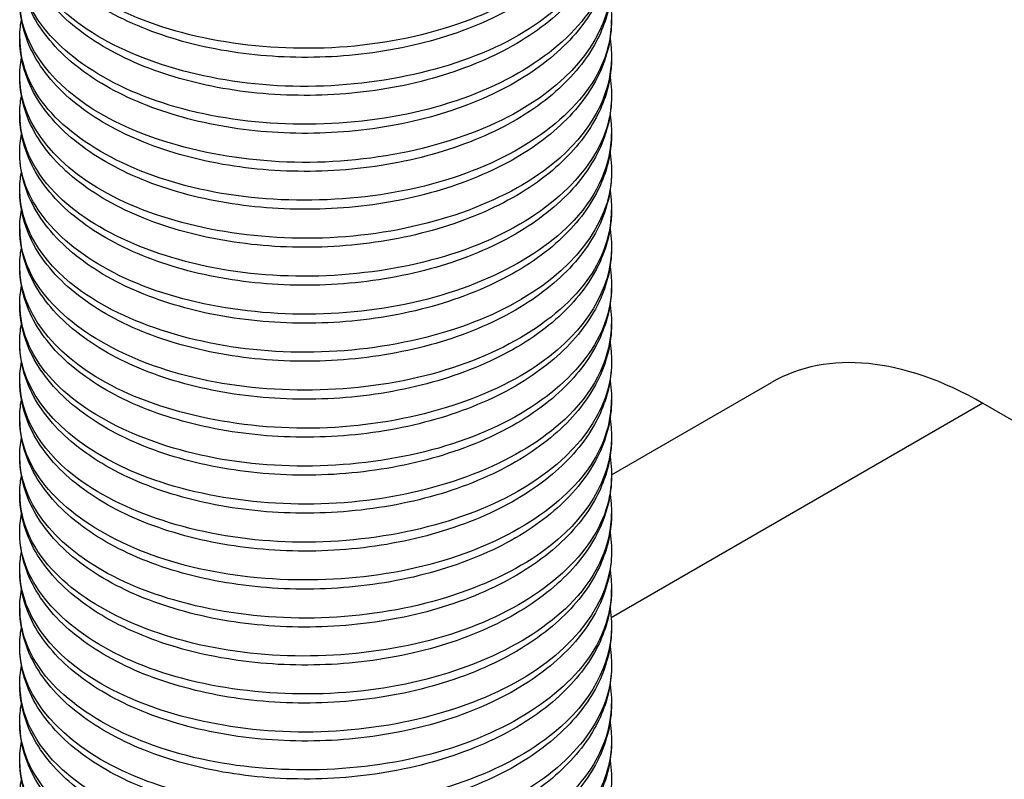
# Model space of a CAD drawing. Units: millimetres. Extents: x 76809 to 82201, y 3336 to 7495.
# Drawn here: x 82052 to 82075, y 5015 to 5033 of the extents above; entities that cross this region are included whole.
import ezdxf

# ---------------------------------------------------------------- set-up
doc = ezdxf.new("R2010")
doc.units = ezdxf.units.MM
doc.header["$LTSCALE"] = 15

msp = doc.modelspace()

# ---------------------------------------------------------------- linework, layer by layer
for p, q in [((82065.617, 5022.178), (82069.401, 5024.362)), ((82074.401, 5023.867), (82065.608, 5018.791)), ((82074.401, 5023.867), (82084.677, 5017.934))]:
    msp.add_line(p, q)
msp.add_ellipse((82074.401, 5015.702), major_axis=(-5, 8.66), ratio=0.57735, start_param=5.497787, end_param=6.283185)
for points, knots in [([(82065.582, 5036.976), (82065.648, 5036.56), (82065.62, 5036.13), (82065.375, 5035.283), (82065.143, 5034.86), (82064.493, 5034.071), (82064.056, 5033.699), (82063.015, 5033.046), (82062.387, 5032.762), (82061.038, 5032.333), (82060.299, 5032.183), (82058.815, 5032.032), (82058.05, 5032.028), (82056.589, 5032.161), (82055.874, 5032.299), (82054.572, 5032.7), (82053.97, 5032.967), (82052.948, 5033.607), (82052.517, 5033.988), (82051.895, 5034.826), (82051.695, 5035.295), (82051.624, 5035.873), (82051.618, 5035.976), (82051.618, 5036.228), (82051.631, 5036.378), (82051.658, 5036.527)], [51.434014, 51.434014, 51.434014, 51.434014, 51.620912, 51.620912, 51.821311, 51.821311, 52.034382, 52.034382, 52.259667, 52.259667, 52.485607, 52.485607, 52.709237, 52.709237, 52.931995, 52.931995, 53.155892, 53.155892, 53.38235, 53.38235, 53.606671, 53.606671, 53.65464, 53.65464, 53.724856, 53.724856, 53.724856, 53.724856]), ([(82065.61, 5036.527), (82065.607, 5035.826), (82065.316, 5035.125), (82064.751, 5034.507), (82063.816, 5033.487), (82062.144, 5032.71), (82060.258, 5032.408), (82058.372, 5032.105), (82056.302, 5032.282), (82054.695, 5032.87), (82053.089, 5033.458), (82051.971, 5034.447), (82051.691, 5035.516), (82051.642, 5035.702), (82051.619, 5035.89), (82051.62, 5036.078)], [1291.971537, 1291.971537, 1291.971537, 1291.971537, 1292.474436, 1292.474436, 1292.474436, 1293.305794, 1293.305794, 1293.305794, 1294.137095, 1294.137095, 1294.137095, 1294.968341, 1294.968341, 1294.968341, 1295.11313, 1295.11313, 1295.11313, 1295.11313]), ([(82065.582, 5036.078), (82065.596, 5035.985), (82065.607, 5035.891), (82065.615, 5035.755), (82065.617, 5035.712), (82065.619, 5035.539), (82065.612, 5035.41), (82065.548, 5034.891), (82065.417, 5034.505), (82064.978, 5033.718), (82064.636, 5033.319), (82063.77, 5032.591), (82063.224, 5032.26), (82061.998, 5031.717), (82061.299, 5031.501), (82059.855, 5031.219), (82059.093, 5031.148), (82057.603, 5031.151), (82056.857, 5031.224), (82055.465, 5031.504), (82054.803, 5031.714), (82053.638, 5032.247), (82053.121, 5032.578), (82052.298, 5033.331), (82051.983, 5033.766), (82051.681, 5034.535), (82051.618, 5034.859), (82051.618, 5035.33), (82051.632, 5035.48), (82051.659, 5035.629)], [55.742088, 55.742088, 55.742088, 55.742088, 55.783819, 55.783819, 55.803057, 55.803057, 55.860825, 55.860825, 56.035577, 56.035577, 56.24262, 56.24262, 56.463761, 56.463761, 56.690324, 56.690324, 56.914952, 56.914952, 57.137869, 57.137869, 57.360991, 57.360991, 57.586231, 57.586231, 57.813058, 57.813058, 57.963594, 57.963594, 58.033735, 58.033735, 58.033735, 58.033735]), ([(82065.617, 5035.629), (82065.617, 5035.576), (82065.616, 5035.523), (82065.612, 5035.47), (82065.539, 5034.312), (82064.617, 5033.181), (82063.137, 5032.418), (82061.656, 5031.656), (82059.639, 5031.274), (82057.716, 5031.378), (82055.794, 5031.483), (82053.995, 5032.072), (82052.883, 5032.949), (82052.066, 5033.594), (82051.629, 5034.387), (82051.623, 5035.18)], [1298.254723, 1298.254723, 1298.254723, 1298.254723, 1298.292769, 1298.292769, 1298.292769, 1299.123737, 1299.123737, 1299.123737, 1299.954651, 1299.954651, 1299.954651, 1300.785509, 1300.785509, 1300.785509, 1301.396315, 1301.396315, 1301.396315, 1301.396315]), ([(82065.582, 5035.18), (82065.648, 5034.763), (82065.62, 5034.333), (82065.375, 5033.487), (82065.143, 5033.064), (82064.493, 5032.274), (82064.056, 5031.903), (82063.015, 5031.249), (82062.387, 5030.966), (82061.038, 5030.537), (82060.299, 5030.386), (82058.815, 5030.236), (82058.05, 5030.232), (82056.589, 5030.365), (82055.874, 5030.503), (82054.572, 5030.903), (82053.97, 5031.171), (82052.948, 5031.81), (82052.517, 5032.192), (82051.895, 5033.029), (82051.695, 5033.499), (82051.624, 5034.077), (82051.618, 5034.179), (82051.618, 5034.432), (82051.631, 5034.582), (82051.658, 5034.731)], [60.05135, 60.05135, 60.05135, 60.05135, 60.238247, 60.238247, 60.438646, 60.438646, 60.651718, 60.651718, 60.877002, 60.877002, 61.102942, 61.102942, 61.326572, 61.326572, 61.54933, 61.54933, 61.773227, 61.773227, 61.999686, 61.999686, 62.224006, 62.224006, 62.271975, 62.271975, 62.342191, 62.342191, 62.342191, 62.342191]), ([(82065.609, 5034.731), (82065.609, 5034.172), (82065.427, 5033.612), (82065.062, 5033.096), (82064.305, 5032.026), (82062.774, 5031.155), (82060.947, 5030.744), (82059.119, 5030.332), (82057.024, 5030.384), (82055.315, 5030.873), (82053.607, 5031.361), (82052.311, 5032.277), (82051.834, 5033.321), (82051.69, 5033.634), (82051.621, 5033.958), (82051.624, 5034.281)], [1304.537908, 1304.537908, 1304.537908, 1304.537908, 1304.938983, 1304.938983, 1304.938983, 1305.769514, 1305.769514, 1305.769514, 1306.599992, 1306.599992, 1306.599992, 1307.430415, 1307.430415, 1307.430415, 1307.679501, 1307.679501, 1307.679501, 1307.679501]), ([(82065.582, 5034.282), (82065.596, 5034.188), (82065.607, 5034.095), (82065.615, 5033.959), (82065.617, 5033.916), (82065.619, 5033.743), (82065.612, 5033.613), (82065.548, 5033.095), (82065.417, 5032.708), (82064.978, 5031.922), (82064.636, 5031.523), (82063.77, 5030.795), (82063.224, 5030.463), (82061.998, 5029.92), (82061.299, 5029.705), (82059.855, 5029.423), (82059.093, 5029.351), (82057.603, 5029.354), (82056.857, 5029.428), (82055.465, 5029.708), (82054.803, 5029.918), (82053.638, 5030.451), (82053.121, 5030.781), (82052.298, 5031.535), (82051.983, 5031.97), (82051.681, 5032.739), (82051.618, 5033.062), (82051.618, 5033.533), (82051.632, 5033.683), (82051.659, 5033.832)], [64.359423, 64.359423, 64.359423, 64.359423, 64.401155, 64.401155, 64.420392, 64.420392, 64.47816, 64.47816, 64.652911, 64.652911, 64.859955, 64.859955, 65.081095, 65.081095, 65.307659, 65.307659, 65.532287, 65.532287, 65.755204, 65.755204, 65.978326, 65.978326, 66.203565, 66.203565, 66.430393, 66.430393, 66.580929, 66.580929, 66.65107, 66.65107, 66.65107, 66.65107]), ([(82065.617, 5033.833), (82065.612, 5032.773), (82064.912, 5031.716), (82063.688, 5030.938), (82062.353, 5030.088), (82060.414, 5029.582), (82058.478, 5029.565), (82056.542, 5029.547), (82054.637, 5030.019), (82053.359, 5030.819), (82052.249, 5031.515), (82051.626, 5032.448), (82051.619, 5033.384)], [1310.821093, 1310.821093, 1310.821093, 1310.821093, 1311.581728, 1311.581728, 1311.581728, 1312.41183, 1312.41183, 1312.41183, 1313.24188, 1313.24188, 1313.24188, 1313.962686, 1313.962686, 1313.962686, 1313.962686]), ([(82065.582, 5033.384), (82065.648, 5032.967), (82065.62, 5032.537), (82065.375, 5031.691), (82065.143, 5031.267), (82064.493, 5030.478), (82064.056, 5030.106), (82063.015, 5029.453), (82062.387, 5029.169), (82061.038, 5028.74), (82060.299, 5028.59), (82058.815, 5028.439), (82058.05, 5028.435), (82056.589, 5028.569), (82055.874, 5028.707), (82054.572, 5029.107), (82053.97, 5029.375), (82052.948, 5030.014), (82052.517, 5030.396), (82051.895, 5031.233), (82051.695, 5031.702), (82051.624, 5032.281), (82051.618, 5032.383), (82051.618, 5032.635), (82051.631, 5032.786), (82051.658, 5032.935)], [68.668685, 68.668685, 68.668685, 68.668685, 68.855582, 68.855582, 69.055981, 69.055981, 69.269053, 69.269053, 69.494337, 69.494337, 69.720277, 69.720277, 69.943907, 69.943907, 70.166666, 70.166666, 70.390562, 70.390562, 70.617021, 70.617021, 70.841342, 70.841342, 70.88931, 70.88931, 70.959526, 70.959526, 70.959526, 70.959526]), ([(82065.611, 5032.934), (82065.613, 5032.534), (82065.521, 5032.134), (82065.331, 5031.749), (82064.783, 5030.638), (82063.427, 5029.673), (82061.688, 5029.143), (82059.948, 5028.613), (82057.85, 5028.526), (82056.049, 5028.897), (82054.248, 5029.267), (82052.772, 5030.089), (82052.08, 5031.093), (82051.775, 5031.536), (82051.625, 5032.011), (82051.626, 5032.485)], [1317.104279, 1317.104279, 1317.104279, 1317.104279, 1317.391334, 1317.391334, 1317.391334, 1318.221067, 1318.221067, 1318.221067, 1319.050748, 1319.050748, 1319.050748, 1319.880377, 1319.880377, 1319.880377, 1320.245871, 1320.245871, 1320.245871, 1320.245871]), ([(82065.582, 5032.485), (82065.596, 5032.392), (82065.607, 5032.299), (82065.615, 5032.162), (82065.617, 5032.119), (82065.619, 5031.947), (82065.612, 5031.817), (82065.548, 5031.298), (82065.417, 5030.912), (82064.978, 5030.126), (82064.636, 5029.726), (82063.77, 5028.998), (82063.224, 5028.667), (82061.998, 5028.124), (82061.299, 5027.909), (82059.855, 5027.627), (82059.093, 5027.555), (82057.603, 5027.558), (82056.857, 5027.632), (82055.465, 5027.912), (82054.803, 5028.121), (82053.638, 5028.654), (82053.121, 5028.985), (82052.298, 5029.739), (82051.983, 5030.174), (82051.681, 5030.943), (82051.618, 5031.266), (82051.618, 5031.737), (82051.632, 5031.887), (82051.659, 5032.036)], [72.976759, 72.976759, 72.976759, 72.976759, 73.01849, 73.01849, 73.037728, 73.037728, 73.095495, 73.095495, 73.270246, 73.270246, 73.47729, 73.47729, 73.698431, 73.698431, 73.924994, 73.924994, 74.149622, 74.149622, 74.372539, 74.372539, 74.595661, 74.595661, 74.820901, 74.820901, 75.047728, 75.047728, 75.198264, 75.198264, 75.268405, 75.268405, 75.268405, 75.268405]), ([(82065.613, 5032.037), (82065.607, 5031.145), (82065.124, 5030.253), (82064.231, 5029.53), (82063.075, 5028.595), (82061.25, 5027.958), (82059.325, 5027.806), (82057.4, 5027.653), (82055.404, 5027.987), (82053.96, 5028.691), (82052.515, 5029.395), (82051.644, 5030.457), (82051.618, 5031.535), (82051.618, 5031.552), (82051.618, 5031.57), (82051.618, 5031.587)], [1323.387464, 1323.387464, 1323.387464, 1323.387464, 1324.027743, 1324.027743, 1324.027743, 1324.857062, 1324.857062, 1324.857062, 1325.686329, 1325.686329, 1325.686329, 1326.515545, 1326.515545, 1326.515545, 1326.529057, 1326.529057, 1326.529057, 1326.529057]), ([(82065.582, 5031.587), (82065.648, 5031.171), (82065.62, 5030.741), (82065.375, 5029.894), (82065.143, 5029.471), (82064.493, 5028.682), (82064.056, 5028.31), (82063.015, 5027.657), (82062.387, 5027.373), (82061.038, 5026.944), (82060.299, 5026.794), (82058.815, 5026.643), (82058.05, 5026.639), (82056.589, 5026.772), (82055.874, 5026.91), (82054.572, 5027.311), (82053.97, 5027.578), (82052.948, 5028.218), (82052.517, 5028.599), (82051.895, 5029.437), (82051.695, 5029.906), (82051.624, 5030.484), (82051.618, 5030.587), (82051.618, 5030.839), (82051.631, 5030.989), (82051.658, 5031.138)], [77.28602, 77.28602, 77.28602, 77.28602, 77.472917, 77.472917, 77.673316, 77.673316, 77.886388, 77.886388, 78.111672, 78.111672, 78.337612, 78.337612, 78.561243, 78.561243, 78.784001, 78.784001, 79.007897, 79.007897, 79.234356, 79.234356, 79.458677, 79.458677, 79.506646, 79.506646, 79.576861, 79.576861, 79.576861, 79.576861]), ([(82065.614, 5031.138), (82065.616, 5030.913), (82065.587, 5030.688), (82065.527, 5030.466), (82065.216, 5029.325), (82064.074, 5028.27), (82062.457, 5027.618), (82060.84, 5026.966), (82058.772, 5026.726), (82056.897, 5026.961), (82055.022, 5027.196), (82053.369, 5027.901), (82052.453, 5028.845), (82051.907, 5029.407), (82051.628, 5030.048), (82051.625, 5030.69)], [1329.670649, 1329.670649, 1329.670649, 1329.670649, 1329.831901, 1329.831901, 1329.831901, 1330.660863, 1330.660863, 1330.660863, 1331.489775, 1331.489775, 1331.489775, 1332.318636, 1332.318636, 1332.318636, 1332.812242, 1332.812242, 1332.812242, 1332.812242]), ([(82065.582, 5030.689), (82065.596, 5030.596), (82065.607, 5030.503), (82065.615, 5030.366), (82065.617, 5030.323), (82065.619, 5030.15), (82065.612, 5030.021), (82065.548, 5029.502), (82065.417, 5029.116), (82064.978, 5028.329), (82064.636, 5027.93), (82063.77, 5027.202), (82063.224, 5026.871), (82061.998, 5026.328), (82061.299, 5026.112), (82059.855, 5025.83), (82059.093, 5025.759), (82057.603, 5025.762), (82056.857, 5025.835), (82055.465, 5026.115), (82054.803, 5026.325), (82053.638, 5026.858), (82053.121, 5027.189), (82052.298, 5027.942), (82051.983, 5028.378), (82051.681, 5029.146), (82051.618, 5029.47), (82051.618, 5029.941), (82051.632, 5030.091), (82051.659, 5030.24)], [81.594094, 81.594094, 81.594094, 81.594094, 81.635825, 81.635825, 81.655063, 81.655063, 81.712831, 81.712831, 81.887582, 81.887582, 82.094625, 82.094625, 82.315766, 82.315766, 82.542329, 82.542329, 82.766957, 82.766957, 82.989874, 82.989874, 83.212996, 83.212996, 83.438236, 83.438236, 83.665063, 83.665063, 83.815599, 83.815599, 83.88574, 83.88574, 83.88574, 83.88574]), ([(82065.61, 5030.24), (82065.607, 5029.532), (82065.31, 5028.823), (82064.732, 5028.2), (82063.791, 5027.186), (82062.12, 5026.416), (82060.24, 5026.118), (82058.359, 5025.819), (82056.297, 5025.997), (82054.696, 5026.583), (82053.095, 5027.169), (82051.978, 5028.153), (82051.694, 5029.217), (82051.643, 5029.407), (82051.619, 5029.599), (82051.62, 5029.791)], [1335.953835, 1335.953835, 1335.953835, 1335.953835, 1336.462193, 1336.462193, 1336.462193, 1337.290755, 1337.290755, 1337.290755, 1338.119267, 1338.119267, 1338.119267, 1338.94773, 1338.94773, 1338.94773, 1339.095427, 1339.095427, 1339.095427, 1339.095427]), ([(82065.582, 5029.791), (82065.648, 5029.374), (82065.62, 5028.945), (82065.375, 5028.098), (82065.143, 5027.675), (82064.493, 5026.885), (82064.056, 5026.514), (82063.015, 5025.861), (82062.387, 5025.577), (82061.038, 5025.148), (82060.299, 5024.998), (82058.815, 5024.847), (82058.05, 5024.843), (82056.589, 5024.976), (82055.874, 5025.114), (82054.572, 5025.514), (82053.97, 5025.782), (82052.948, 5026.422), (82052.517, 5026.803), (82051.895, 5027.64), (82051.695, 5028.11), (82051.624, 5028.688), (82051.618, 5028.791), (82051.618, 5029.043), (82051.631, 5029.193), (82051.658, 5029.342)], [85.903355, 85.903355, 85.903355, 85.903355, 86.090253, 86.090253, 86.290651, 86.290651, 86.503723, 86.503723, 86.729008, 86.729008, 86.954947, 86.954947, 87.178578, 87.178578, 87.401336, 87.401336, 87.625233, 87.625233, 87.851691, 87.851691, 88.076012, 88.076012, 88.123981, 88.123981, 88.194197, 88.194197, 88.194197, 88.194197]), ([(82065.617, 5029.342), (82065.617, 5029.308), (82065.617, 5029.275), (82065.616, 5029.241), (82065.569, 5028.086), (82064.68, 5026.952), (82063.225, 5026.178), (82061.771, 5025.404), (82059.772, 5025.002), (82057.851, 5025.085), (82055.931, 5025.167), (82054.117, 5025.733), (82052.974, 5026.593), (82052.1, 5027.25), (82051.628, 5028.072), (82051.622, 5028.893)], [1342.23702, 1342.23702, 1342.23702, 1342.23702, 1342.261092, 1342.261092, 1342.261092, 1343.08931, 1343.08931, 1343.08931, 1343.917479, 1343.917479, 1343.917479, 1344.7456, 1344.7456, 1344.7456, 1345.378613, 1345.378613, 1345.378613, 1345.378613]), ([(82065.582, 5028.893), (82065.596, 5028.8), (82065.607, 5028.706), (82065.615, 5028.57), (82065.617, 5028.527), (82065.619, 5028.354), (82065.612, 5028.224), (82065.548, 5027.706), (82065.417, 5027.32), (82064.978, 5026.533), (82064.636, 5026.134), (82063.77, 5025.406), (82063.224, 5025.074), (82061.998, 5024.531), (82061.299, 5024.316), (82059.855, 5024.034), (82059.093, 5023.962), (82057.603, 5023.966), (82056.857, 5024.039), (82055.465, 5024.319), (82054.803, 5024.529), (82053.638, 5025.062), (82053.121, 5025.393), (82052.298, 5026.146), (82051.983, 5026.581), (82051.681, 5027.35), (82051.618, 5027.673), (82051.618, 5028.145), (82051.632, 5028.295), (82051.659, 5028.444)], [90.211429, 90.211429, 90.211429, 90.211429, 90.25316, 90.25316, 90.272398, 90.272398, 90.330166, 90.330166, 90.504917, 90.504917, 90.711961, 90.711961, 90.933101, 90.933101, 91.159665, 91.159665, 91.384293, 91.384293, 91.607209, 91.607209, 91.830332, 91.830332, 92.055571, 92.055571, 92.282399, 92.282399, 92.432935, 92.432935, 92.503076, 92.503076, 92.503076, 92.503076]), ([(82065.609, 5028.444), (82065.61, 5027.934), (82065.46, 5027.425), (82065.156, 5026.948), (82064.466, 5025.867), (82062.994, 5024.967), (82061.199, 5024.517), (82059.404, 5024.066), (82057.311, 5024.07), (82055.572, 5024.516), (82053.833, 5024.962), (82052.474, 5025.841), (82051.916, 5026.87), (82051.718, 5027.233), (82051.622, 5027.614), (82051.625, 5027.994)], [1348.520205, 1348.520205, 1348.520205, 1348.520205, 1348.885481, 1348.885481, 1348.885481, 1349.713313, 1349.713313, 1349.713313, 1350.541098, 1350.541098, 1350.541098, 1351.368835, 1351.368835, 1351.368835, 1351.661798, 1351.661798, 1351.661798, 1351.661798]), ([(82065.582, 5027.995), (82065.648, 5027.578), (82065.62, 5027.148), (82065.375, 5026.302), (82065.143, 5025.879), (82064.493, 5025.089), (82064.056, 5024.718), (82063.015, 5024.064), (82062.387, 5023.781), (82061.038, 5023.352), (82060.299, 5023.201), (82058.815, 5023.051), (82058.05, 5023.047), (82056.589, 5023.18), (82055.874, 5023.318), (82054.572, 5023.718), (82053.97, 5023.986), (82052.948, 5024.625), (82052.517, 5025.007), (82051.895, 5025.844), (82051.695, 5026.313), (82051.624, 5026.892), (82051.618, 5026.994), (82051.618, 5027.247), (82051.631, 5027.397), (82051.658, 5027.546)], [94.520691, 94.520691, 94.520691, 94.520691, 94.707588, 94.707588, 94.907987, 94.907987, 95.121058, 95.121058, 95.346343, 95.346343, 95.572283, 95.572283, 95.795913, 95.795913, 96.018671, 96.018671, 96.242568, 96.242568, 96.469027, 96.469027, 96.693347, 96.693347, 96.741316, 96.741316, 96.811532, 96.811532, 96.811532, 96.811532]), ([(82065.615, 5027.546), (82065.609, 5026.566), (82065.018, 5025.587), (82063.956, 5024.831), (82062.707, 5023.941), (82060.826, 5023.373), (82058.897, 5023.289), (82056.968, 5023.205), (82055.02, 5023.606), (82053.657, 5024.357), (82052.368, 5025.067), (82051.622, 5026.079), (82051.618, 5027.097)], [1354.80339, 1354.80339, 1354.80339, 1354.80339, 1355.50681, 1355.50681, 1355.50681, 1356.334264, 1356.334264, 1356.334264, 1357.161672, 1357.161672, 1357.161672, 1357.944983, 1357.944983, 1357.944983, 1357.944983]), ([(82065.582, 5027.097), (82065.596, 5027.003), (82065.607, 5026.91), (82065.615, 5026.773), (82065.617, 5026.73), (82065.619, 5026.558), (82065.612, 5026.428), (82065.548, 5025.909), (82065.417, 5025.523), (82064.978, 5024.737), (82064.636, 5024.337), (82063.77, 5023.609), (82063.224, 5023.278), (82061.998, 5022.735), (82061.299, 5022.52), (82059.855, 5022.238), (82059.093, 5022.166), (82057.603, 5022.169), (82056.857, 5022.243), (82055.465, 5022.523), (82054.803, 5022.732), (82053.638, 5023.265), (82053.121, 5023.596), (82052.298, 5024.35), (82051.983, 5024.785), (82051.681, 5025.554), (82051.618, 5025.877), (82051.618, 5026.348), (82051.632, 5026.498), (82051.659, 5026.647)], [98.828764, 98.828764, 98.828764, 98.828764, 98.870496, 98.870496, 98.889733, 98.889733, 98.947501, 98.947501, 99.122252, 99.122252, 99.329296, 99.329296, 99.550436, 99.550436, 99.777, 99.777, 100.001628, 100.001628, 100.224545, 100.224545, 100.447667, 100.447667, 100.672907, 100.672907, 100.899734, 100.899734, 101.05027, 101.05027, 101.120411, 101.120411, 101.120411, 101.120411]), ([(82065.613, 5026.647), (82065.615, 5026.352), (82065.565, 5026.058), (82065.462, 5025.769), (82065.057, 5024.64), (82063.833, 5023.622), (82062.17, 5023.017), (82060.507, 5022.412), (82058.43, 5022.229), (82056.583, 5022.514), (82054.737, 5022.798), (82053.149, 5023.544), (82052.311, 5024.509), (82051.857, 5025.032), (82051.627, 5025.615), (82051.626, 5026.199)], [1361.086576, 1361.086576, 1361.086576, 1361.086576, 1361.298011, 1361.298011, 1361.298011, 1362.12514, 1362.12514, 1362.12514, 1362.952223, 1362.952223, 1362.952223, 1363.779261, 1363.779261, 1363.779261, 1364.228168, 1364.228168, 1364.228168, 1364.228168]), ([(82065.582, 5026.198), (82065.648, 5025.782), (82065.62, 5025.352), (82065.375, 5024.506), (82065.143, 5024.082), (82064.493, 5023.293), (82064.056, 5022.921), (82063.015, 5022.268), (82062.387, 5021.984), (82061.038, 5021.555), (82060.299, 5021.405), (82058.815, 5021.254), (82058.05, 5021.25), (82056.589, 5021.383), (82055.874, 5021.521), (82054.572, 5021.922), (82053.97, 5022.189), (82052.948, 5022.829), (82052.517, 5023.211), (82051.895, 5024.048), (82051.695, 5024.517), (82051.624, 5025.095), (82051.618, 5025.198), (82051.618, 5025.45), (82051.631, 5025.601), (82051.658, 5025.749)], [103.138026, 103.138026, 103.138026, 103.138026, 103.324923, 103.324923, 103.525322, 103.525322, 103.738394, 103.738394, 103.963678, 103.963678, 104.189618, 104.189618, 104.413248, 104.413248, 104.636007, 104.636007, 104.859903, 104.859903, 105.086362, 105.086362, 105.310683, 105.310683, 105.358651, 105.358651, 105.428867, 105.428867, 105.428867, 105.428867]), ([(82065.611, 5025.75), (82065.607, 5024.991), (82065.264, 5024.233), (82064.607, 5023.58), (82063.609, 5022.588), (82061.899, 5021.853), (82060.008, 5021.593), (82058.118, 5021.332), (82056.075, 5021.548), (82054.512, 5022.162), (82052.95, 5022.776), (82051.892, 5023.777), (82051.666, 5024.844), (82051.634, 5024.995), (82051.618, 5025.148), (82051.619, 5025.3)], [1367.369761, 1367.369761, 1367.369761, 1367.369761, 1367.913765, 1367.913765, 1367.913765, 1368.74053, 1368.74053, 1368.74053, 1369.56725, 1369.56725, 1369.56725, 1370.393926, 1370.393926, 1370.393926, 1370.511354, 1370.511354, 1370.511354, 1370.511354]), ([(82065.582, 5025.3), (82065.596, 5025.207), (82065.607, 5025.114), (82065.615, 5024.977), (82065.617, 5024.934), (82065.619, 5024.761), (82065.612, 5024.632), (82065.548, 5024.113), (82065.417, 5023.727), (82064.978, 5022.94), (82064.636, 5022.541), (82063.77, 5021.813), (82063.224, 5021.482), (82061.998, 5020.939), (82061.299, 5020.724), (82059.855, 5020.441), (82059.093, 5020.37), (82057.603, 5020.373), (82056.857, 5020.447), (82055.465, 5020.726), (82054.803, 5020.936), (82053.638, 5021.469), (82053.121, 5021.8), (82052.298, 5022.554), (82051.983, 5022.989), (82051.681, 5023.758), (82051.618, 5024.081), (82051.618, 5024.552), (82051.632, 5024.702), (82051.659, 5024.851)], [107.446099, 107.446099, 107.446099, 107.446099, 107.487831, 107.487831, 107.507069, 107.507069, 107.564836, 107.564836, 107.739587, 107.739587, 107.946631, 107.946631, 108.167772, 108.167772, 108.394335, 108.394335, 108.618963, 108.618963, 108.84188, 108.84188, 109.065002, 109.065002, 109.290242, 109.290242, 109.517069, 109.517069, 109.667605, 109.667605, 109.737746, 109.737746, 109.737746, 109.737746]), ([(82065.617, 5024.851), (82065.617, 5024.785), (82065.615, 5024.72), (82065.61, 5024.654), (82065.519, 5023.502), (82064.59, 5022.382), (82063.112, 5021.628), (82061.633, 5020.874), (82059.627, 5020.496), (82057.715, 5020.601), (82055.803, 5020.705), (82054.013, 5021.288), (82052.901, 5022.158), (82052.072, 5022.805), (82051.628, 5023.604), (82051.622, 5024.403)], [1373.652946, 1373.652946, 1373.652946, 1373.652946, 1373.70018, 1373.70018, 1373.70018, 1374.526633, 1374.526633, 1374.526633, 1375.353041, 1375.353041, 1375.353041, 1376.179405, 1376.179405, 1376.179405, 1376.794539, 1376.794539, 1376.794539, 1376.794539]), ([(82065.582, 5024.402), (82065.648, 5023.986), (82065.62, 5023.556), (82065.375, 5022.709), (82065.143, 5022.286), (82064.493, 5021.496), (82064.056, 5021.125), (82063.015, 5020.472), (82062.387, 5020.188), (82061.038, 5019.759), (82060.299, 5019.609), (82058.815, 5019.458), (82058.05, 5019.454), (82056.589, 5019.587), (82055.874, 5019.725), (82054.572, 5020.125), (82053.97, 5020.393), (82052.948, 5021.033), (82052.517, 5021.414), (82051.895, 5022.252), (82051.695, 5022.721), (82051.624, 5023.299), (82051.618, 5023.402), (82051.618, 5023.654), (82051.631, 5023.804), (82051.658, 5023.953)], [111.755361, 111.755361, 111.755361, 111.755361, 111.942258, 111.942258, 112.142657, 112.142657, 112.355729, 112.355729, 112.581013, 112.581013, 112.806953, 112.806953, 113.030584, 113.030584, 113.253342, 113.253342, 113.477238, 113.477238, 113.703697, 113.703697, 113.928018, 113.928018, 113.975986, 113.975986, 114.046202, 114.046202, 114.046202, 114.046202]), ([(82065.609, 5023.953), (82065.61, 5023.431), (82065.452, 5022.909), (82065.133, 5022.421), (82064.428, 5021.346), (82062.947, 5020.456), (82061.151, 5020.014), (82059.354, 5019.572), (82057.267, 5019.584), (82055.536, 5020.035), (82053.806, 5020.485), (82052.457, 5021.366), (82051.908, 5022.394), (82051.716, 5022.753), (82051.622, 5023.128), (82051.624, 5023.504)], [1379.936132, 1379.936132, 1379.936132, 1379.936132, 1380.31057, 1380.31057, 1380.31057, 1381.136673, 1381.136673, 1381.136673, 1381.962732, 1381.962732, 1381.962732, 1382.788748, 1382.788748, 1382.788748, 1383.077724, 1383.077724, 1383.077724, 1383.077724]), ([(82065.582, 5023.504), (82065.596, 5023.411), (82065.607, 5023.317), (82065.615, 5023.181), (82065.617, 5023.138), (82065.619, 5022.965), (82065.612, 5022.835), (82065.548, 5022.317), (82065.417, 5021.931), (82064.978, 5021.144), (82064.636, 5020.745), (82063.77, 5020.017), (82063.224, 5019.686), (82061.998, 5019.143), (82061.299, 5018.927), (82059.855, 5018.645), (82059.093, 5018.574), (82057.603, 5018.577), (82056.857, 5018.65), (82055.465, 5018.93), (82054.803, 5019.14), (82053.638, 5019.673), (82053.121, 5020.004), (82052.298, 5020.757), (82051.983, 5021.192), (82051.681, 5021.961), (82051.618, 5022.285), (82051.618, 5022.756), (82051.632, 5022.906), (82051.659, 5023.055)], [116.063435, 116.063435, 116.063435, 116.063435, 116.105166, 116.105166, 116.124404, 116.124404, 116.182172, 116.182172, 116.356923, 116.356923, 116.563966, 116.563966, 116.785107, 116.785107, 117.01167, 117.01167, 117.236298, 117.236298, 117.459215, 117.459215, 117.682337, 117.682337, 117.907577, 117.907577, 118.134404, 118.134404, 118.28494, 118.28494, 118.355081, 118.355081, 118.355081, 118.355081]), ([(82065.615, 5023.055), (82065.609, 5022.081), (82065.026, 5021.109), (82063.977, 5020.355), (82062.737, 5019.464), (82060.865, 5018.891), (82058.941, 5018.8), (82057.016, 5018.709), (82055.067, 5019.102), (82053.697, 5019.845), (82052.384, 5020.556), (82051.621, 5021.578), (82051.618, 5022.606)], [1386.219317, 1386.219317, 1386.219317, 1386.219317, 1386.918186, 1386.918186, 1386.918186, 1387.743946, 1387.743946, 1387.743946, 1388.569663, 1388.569663, 1388.569663, 1389.36091, 1389.36091, 1389.36091, 1389.36091]), ([(82065.582, 5022.606), (82065.648, 5022.189), (82065.62, 5021.759), (82065.375, 5020.913), (82065.143, 5020.49), (82064.493, 5019.7), (82064.056, 5019.329), (82063.015, 5018.675), (82062.387, 5018.392), (82061.038, 5017.963), (82060.299, 5017.812), (82058.815, 5017.662), (82058.05, 5017.658), (82056.589, 5017.791), (82055.874, 5017.929), (82054.572, 5018.329), (82053.97, 5018.597), (82052.948, 5019.236), (82052.517, 5019.618), (82051.895, 5020.455), (82051.695, 5020.924), (82051.624, 5021.503), (82051.618, 5021.605), (82051.618, 5021.858), (82051.631, 5022.008), (82051.658, 5022.157)], [120.372696, 120.372696, 120.372696, 120.372696, 120.559594, 120.559594, 120.759992, 120.759992, 120.973064, 120.973064, 121.198348, 121.198348, 121.424288, 121.424288, 121.647919, 121.647919, 121.870677, 121.870677, 122.094574, 122.094574, 122.321032, 122.321032, 122.545353, 122.545353, 122.593322, 122.593322, 122.663537, 122.663537, 122.663537, 122.663537]), ([(82065.613, 5022.156), (82065.615, 5021.884), (82065.573, 5021.613), (82065.485, 5021.345), (82065.111, 5020.215), (82063.919, 5019.187), (82062.278, 5018.566), (82060.636, 5017.945), (82058.569, 5017.741), (82056.715, 5018.004), (82054.862, 5018.266), (82053.25, 5018.992), (82052.377, 5019.944), (82051.88, 5020.486), (82051.627, 5021.097), (82051.626, 5021.708)], [1392.502502, 1392.502502, 1392.502502, 1392.502502, 1392.697619, 1392.697619, 1392.697619, 1393.523085, 1393.523085, 1393.523085, 1394.34851, 1394.34851, 1394.34851, 1395.173893, 1395.173893, 1395.173893, 1395.644095, 1395.644095, 1395.644095, 1395.644095]), ([(82065.582, 5021.708), (82065.596, 5021.614), (82065.607, 5021.521), (82065.615, 5021.385), (82065.617, 5021.341), (82065.619, 5021.169), (82065.612, 5021.039), (82065.548, 5020.521), (82065.417, 5020.134), (82064.978, 5019.348), (82064.636, 5018.948), (82063.77, 5018.221), (82063.224, 5017.889), (82061.998, 5017.346), (82061.299, 5017.131), (82059.855, 5016.849), (82059.093, 5016.777), (82057.603, 5016.78), (82056.857, 5016.854), (82055.465, 5017.134), (82054.803, 5017.343), (82053.638, 5017.877), (82053.121, 5018.207), (82052.298, 5018.961), (82051.983, 5019.396), (82051.681, 5020.165), (82051.618, 5020.488), (82051.618, 5020.959), (82051.632, 5021.109), (82051.659, 5021.258)], [124.68077, 124.68077, 124.68077, 124.68077, 124.722501, 124.722501, 124.741739, 124.741739, 124.799507, 124.799507, 124.974258, 124.974258, 125.181302, 125.181302, 125.402442, 125.402442, 125.629005, 125.629005, 125.853634, 125.853634, 126.07655, 126.07655, 126.299672, 126.299672, 126.524912, 126.524912, 126.75174, 126.75174, 126.902275, 126.902275, 126.972416, 126.972416, 126.972416, 126.972416]), ([(82065.61, 5021.259), (82065.607, 5020.542), (82065.302, 5019.824), (82064.711, 5019.196), (82063.764, 5018.189), (82062.095, 5017.427), (82060.221, 5017.133), (82058.347, 5016.839), (82056.296, 5017.017), (82054.7, 5017.6), (82053.105, 5018.183), (82051.989, 5019.161), (82051.698, 5020.22), (82051.644, 5020.415), (82051.619, 5020.612), (82051.62, 5020.809)], [1398.785688, 1398.785688, 1398.785688, 1398.785688, 1399.300191, 1399.300191, 1399.300191, 1400.125328, 1400.125328, 1400.125328, 1400.950425, 1400.950425, 1400.950425, 1401.775481, 1401.775481, 1401.775481, 1401.92728, 1401.92728, 1401.92728, 1401.92728]), ([(82065.582, 5020.81), (82065.648, 5020.393), (82065.62, 5019.963), (82065.375, 5019.117), (82065.143, 5018.693), (82064.493, 5017.904), (82064.056, 5017.532), (82063.015, 5016.879), (82062.387, 5016.595), (82061.038, 5016.166), (82060.299, 5016.016), (82058.815, 5015.865), (82058.05, 5015.861), (82056.589, 5015.995), (82055.874, 5016.133), (82054.572, 5016.533), (82053.97, 5016.801), (82052.948, 5017.44), (82052.517, 5017.822), (82051.895, 5018.659), (82051.695, 5019.128), (82051.624, 5019.707), (82051.618, 5019.809), (82051.618, 5020.061), (82051.631, 5020.212), (82051.658, 5020.36)], [128.990031, 128.990031, 128.990031, 128.990031, 129.176929, 129.176929, 129.377328, 129.377328, 129.590399, 129.590399, 129.815684, 129.815684, 130.041624, 130.041624, 130.265254, 130.265254, 130.488012, 130.488012, 130.711909, 130.711909, 130.938368, 130.938368, 131.162688, 131.162688, 131.210657, 131.210657, 131.280873, 131.280873, 131.280873, 131.280873]), ([(82065.618, 5020.361), (82065.618, 5020.352), (82065.617, 5020.343), (82065.617, 5020.334), (82065.605, 5019.183), (82064.757, 5018.044), (82063.335, 5017.256), (82061.913, 5016.468), (82059.939, 5016.042), (82058.021, 5016.097), (82056.104, 5016.152), (82054.272, 5016.688), (82053.091, 5017.526), (82052.145, 5018.197), (82051.628, 5019.054), (82051.621, 5019.912)], [1405.068873, 1405.068873, 1405.068873, 1405.068873, 1405.075302, 1405.075302, 1405.075302, 1405.900157, 1405.900157, 1405.900157, 1406.724973, 1406.724973, 1406.724973, 1407.549749, 1407.549749, 1407.549749, 1408.210466, 1408.210466, 1408.210466, 1408.210466]), ([(82065.582, 5019.911), (82065.596, 5019.818), (82065.607, 5019.725), (82065.615, 5019.588), (82065.617, 5019.545), (82065.619, 5019.373), (82065.612, 5019.243), (82065.548, 5018.724), (82065.417, 5018.338), (82064.978, 5017.552), (82064.636, 5017.152), (82063.77, 5016.424), (82063.224, 5016.093), (82061.998, 5015.55), (82061.299, 5015.335), (82059.855, 5015.053), (82059.093, 5014.981), (82057.603, 5014.984), (82056.857, 5015.058), (82055.465, 5015.338), (82054.803, 5015.547), (82053.638, 5016.08), (82053.121, 5016.411), (82052.298, 5017.165), (82051.983, 5017.6), (82051.681, 5018.369), (82051.618, 5018.692), (82051.618, 5019.163), (82051.632, 5019.313), (82051.659, 5019.462)], [133.298105, 133.298105, 133.298105, 133.298105, 133.339837, 133.339837, 133.359074, 133.359074, 133.416842, 133.416842, 133.591593, 133.591593, 133.798637, 133.798637, 134.019777, 134.019777, 134.246341, 134.246341, 134.470969, 134.470969, 134.693886, 134.693886, 134.917008, 134.917008, 135.142248, 135.142248, 135.369075, 135.369075, 135.519611, 135.519611, 135.589752, 135.589752, 135.589752, 135.589752]), ([(82065.61, 5019.462), (82065.612, 5019.015), (82065.496, 5018.567), (82065.26, 5018.141), (82064.653, 5017.048), (82063.258, 5016.115), (82061.506, 5015.617), (82059.753, 5015.12), (82057.669, 5015.065), (82055.897, 5015.457), (82054.124, 5015.85), (82052.689, 5016.683), (82052.035, 5017.688), (82051.759, 5018.111), (82051.624, 5018.562), (82051.625, 5019.013)], [1411.352058, 1411.352058, 1411.352058, 1411.352058, 1411.673037, 1411.673037, 1411.673037, 1412.497577, 1412.497577, 1412.497577, 1413.322078, 1413.322078, 1413.322078, 1414.146541, 1414.146541, 1414.146541, 1414.493651, 1414.493651, 1414.493651, 1414.493651]), ([(82065.582, 5019.013), (82065.648, 5018.597), (82065.62, 5018.167), (82065.375, 5017.32), (82065.143, 5016.897), (82064.493, 5016.108), (82064.056, 5015.736), (82063.015, 5015.083), (82062.387, 5014.799), (82061.038, 5014.37), (82060.299, 5014.22), (82058.815, 5014.069), (82058.05, 5014.065), (82056.589, 5014.198), (82055.874, 5014.336), (82054.572, 5014.737), (82053.97, 5015.004), (82052.948, 5015.644), (82052.517, 5016.025), (82051.895, 5016.863), (82051.695, 5017.332), (82051.624, 5017.91), (82051.618, 5018.013), (82051.618, 5018.265), (82051.631, 5018.415), (82051.658, 5018.564)], [137.607367, 137.607367, 137.607367, 137.607367, 137.794264, 137.794264, 137.994663, 137.994663, 138.207735, 138.207735, 138.433019, 138.433019, 138.658959, 138.658959, 138.882589, 138.882589, 139.105348, 139.105348, 139.329244, 139.329244, 139.555703, 139.555703, 139.780024, 139.780024, 139.827992, 139.827992, 139.898208, 139.898208, 139.898208, 139.898208]), ([(82065.613, 5018.565), (82065.607, 5017.682), (82065.135, 5016.801), (82064.261, 5016.083), (82063.123, 5015.148), (82061.321, 5014.506), (82059.411, 5014.341), (82057.5, 5014.175), (82055.509, 5014.49), (82054.051, 5015.175), (82052.594, 5015.86), (82051.691, 5016.905), (82051.622, 5017.975), (82051.619, 5018.022), (82051.618, 5018.068), (82051.618, 5018.115)], [1417.635244, 1417.635244, 1417.635244, 1417.635244, 1418.268276, 1418.268276, 1418.268276, 1419.092508, 1419.092508, 1419.092508, 1419.916703, 1419.916703, 1419.916703, 1420.740859, 1420.740859, 1420.740859, 1420.776836, 1420.776836, 1420.776836, 1420.776836]), ([(82065.582, 5018.115), (82065.596, 5018.022), (82065.607, 5017.928), (82065.615, 5017.792), (82065.617, 5017.749), (82065.619, 5017.576), (82065.612, 5017.447), (82065.548, 5016.928), (82065.417, 5016.542), (82064.978, 5015.755), (82064.636, 5015.356), (82063.77, 5014.628), (82063.224, 5014.297), (82061.998, 5013.754), (82061.299, 5013.538), (82059.855, 5013.256), (82059.093, 5013.185), (82057.603, 5013.188), (82056.857, 5013.261), (82055.465, 5013.541), (82054.803, 5013.751), (82053.638, 5014.284), (82053.121, 5014.615), (82052.298, 5015.368), (82051.983, 5015.803), (82051.681, 5016.572), (82051.618, 5016.896), (82051.618, 5017.367), (82051.632, 5017.517), (82051.659, 5017.666)], [141.91544, 141.91544, 141.91544, 141.91544, 141.957172, 141.957172, 141.97641, 141.97641, 142.034177, 142.034177, 142.208928, 142.208928, 142.415972, 142.415972, 142.637113, 142.637113, 142.863676, 142.863676, 143.088304, 143.088304, 143.311221, 143.311221, 143.534343, 143.534343, 143.759583, 143.759583, 143.98641, 143.98641, 144.136946, 144.136946, 144.207087, 144.207087, 144.207087, 144.207087]), ([(82065.615, 5017.666), (82065.617, 5017.491), (82065.599, 5017.316), (82065.562, 5017.142), (82065.322, 5016.002), (82064.255, 5014.93), (82062.692, 5014.244), (82061.129, 5013.559), (82059.092, 5013.27), (82057.209, 5013.454), (82055.326, 5013.638), (82053.624, 5014.292), (82052.629, 5015.202), (82051.971, 5015.804), (82051.628, 5016.511), (82051.624, 5017.217)], [1423.918429, 1423.918429, 1423.918429, 1423.918429, 1424.043958, 1424.043958, 1424.043958, 1424.867927, 1424.867927, 1424.867927, 1425.691858, 1425.691858, 1425.691858, 1426.515752, 1426.515752, 1426.515752, 1427.060022, 1427.060022, 1427.060022, 1427.060022]), ([(82065.582, 5017.217), (82065.648, 5016.8), (82065.62, 5016.37), (82065.375, 5015.524), (82065.143, 5015.101), (82064.493, 5014.311), (82064.056, 5013.94), (82063.015, 5013.286), (82062.387, 5013.003), (82061.038, 5012.574), (82060.299, 5012.424), (82058.815, 5012.273), (82058.05, 5012.269), (82056.589, 5012.402), (82055.874, 5012.54), (82054.572, 5012.94), (82053.97, 5013.208), (82052.948, 5013.848), (82052.517, 5014.229), (82051.895, 5015.066), (82051.695, 5015.536), (82051.624, 5016.114), (82051.618, 5016.216), (82051.618, 5016.469), (82051.631, 5016.619), (82051.658, 5016.768)], [146.224702, 146.224702, 146.224702, 146.224702, 146.411599, 146.411599, 146.611998, 146.611998, 146.82507, 146.82507, 147.050354, 147.050354, 147.276294, 147.276294, 147.499925, 147.499925, 147.722683, 147.722683, 147.946579, 147.946579, 148.173038, 148.173038, 148.397359, 148.397359, 148.445327, 148.445327, 148.515543, 148.515543, 148.515543, 148.515543]), ([(82065.609, 5016.768), (82065.609, 5016.164), (82065.395, 5015.56), (82064.971, 5015.01), (82064.165, 5013.964), (82062.608, 5013.127), (82060.78, 5012.745), (82058.952, 5012.363), (82056.881, 5012.441), (82055.203, 5012.943), (82053.525, 5013.445), (82052.267, 5014.362), (82051.814, 5015.402), (82051.684, 5015.701), (82051.621, 5016.01), (82051.623, 5016.318)], [1430.201614, 1430.201614, 1430.201614, 1430.201614, 1430.634672, 1430.634672, 1430.634672, 1431.458346, 1431.458346, 1431.458346, 1432.281984, 1432.281984, 1432.281984, 1433.105586, 1433.105586, 1433.105586, 1433.343207, 1433.343207, 1433.343207, 1433.343207]), ([(82065.582, 5016.319), (82065.596, 5016.226), (82065.607, 5016.132), (82065.615, 5015.996), (82065.617, 5015.953), (82065.619, 5015.78), (82065.612, 5015.65), (82065.548, 5015.132), (82065.417, 5014.745), (82064.978, 5013.959), (82064.636, 5013.56), (82063.77, 5012.832), (82063.224, 5012.5), (82061.998, 5011.957), (82061.299, 5011.742), (82059.855, 5011.46), (82059.093, 5011.388), (82057.603, 5011.391), (82056.857, 5011.465), (82055.465, 5011.745), (82054.803, 5011.955), (82053.638, 5012.488), (82053.121, 5012.819), (82052.298, 5013.572), (82051.983, 5014.007), (82051.681, 5014.776), (82051.618, 5015.099), (82051.618, 5015.57), (82051.632, 5015.721), (82051.659, 5015.87)], [150.532776, 150.532776, 150.532776, 150.532776, 150.574507, 150.574507, 150.593745, 150.593745, 150.651513, 150.651513, 150.826264, 150.826264, 151.033307, 151.033307, 151.254448, 151.254448, 151.481011, 151.481011, 151.705639, 151.705639, 151.928556, 151.928556, 152.151678, 152.151678, 152.376918, 152.376918, 152.603745, 152.603745, 152.754281, 152.754281, 152.824422, 152.824422, 152.824422, 152.824422]), ([(82065.616, 5015.87), (82065.611, 5014.841), (82064.954, 5013.815), (82063.795, 5013.044), (82062.502, 5012.185), (82060.603, 5011.655), (82058.682, 5011.605), (82056.761, 5011.556), (82054.846, 5011.987), (82053.527, 5012.755), (82052.315, 5013.46), (82051.623, 5014.438), (82051.618, 5015.421)], [1436.484799, 1436.484799, 1436.484799, 1436.484799, 1437.223057, 1437.223057, 1437.223057, 1438.046444, 1438.046444, 1438.046444, 1438.869796, 1438.869796, 1438.869796, 1439.626392, 1439.626392, 1439.626392, 1439.626392]), ([(82065.582, 5015.421), (82065.648, 5015.004), (82065.62, 5014.574), (82065.375, 5013.728), (82065.143, 5013.305), (82064.493, 5012.515), (82064.056, 5012.144), (82063.015, 5011.49), (82062.387, 5011.207), (82061.038, 5010.777), (82060.299, 5010.627), (82058.815, 5010.477), (82058.05, 5010.473), (82056.589, 5010.606), (82055.874, 5010.744), (82054.572, 5011.144), (82053.97, 5011.412), (82052.948, 5012.051), (82052.517, 5012.433), (82051.895, 5013.27), (82051.695, 5013.739), (82051.624, 5014.318), (82051.618, 5014.42), (82051.618, 5014.672), (82051.631, 5014.823), (82051.658, 5014.972)], [154.842037, 154.842037, 154.842037, 154.842037, 155.028935, 155.028935, 155.229333, 155.229333, 155.442405, 155.442405, 155.667689, 155.667689, 155.893629, 155.893629, 156.11726, 156.11726, 156.340018, 156.340018, 156.563915, 156.563915, 156.790373, 156.790373, 157.014694, 157.014694, 157.062663, 157.062663, 157.132878, 157.132878, 157.132878, 157.132878])]:
    msp.add_open_spline(points, degree=3, knots=knots)

doc.saveas('drawing.dxf')
